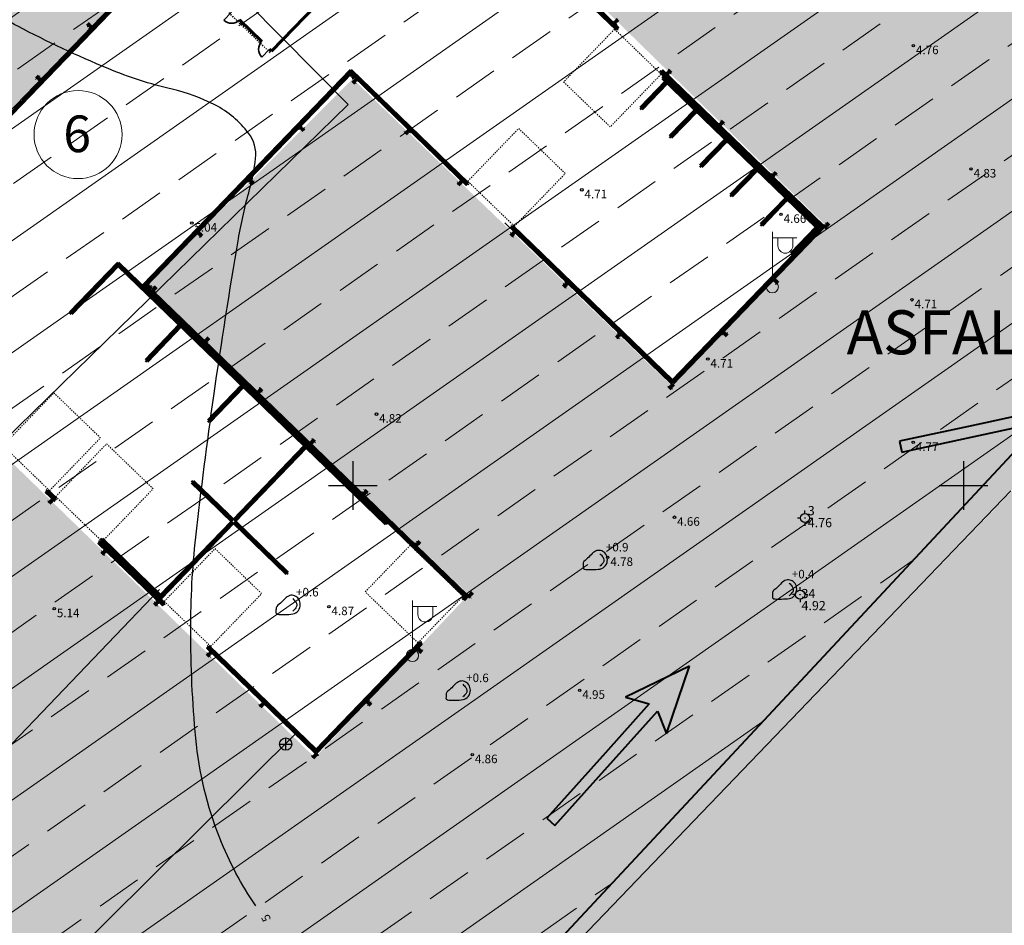
# Model space of a CAD drawing. Units: metres. Extents: x 10081 to 416103, y 27580 to 6460587.
# Drawn here: x 413923 to 414003, y 6459564 to 6459638 of the extents above; entities that cross this region are included whole.
import ezdxf
from ezdxf.enums import TextEntityAlignment as Align

# ---------------------------------------------------------------- set-up
doc = ezdxf.new("R2010")
doc.units = ezdxf.units.M
doc.header["$MEASUREMENT"] = 0
for name, pattern in [('DASHED', [0.75, 0.5, -0.25]), ('HIDDEN', [0.375, 0.25, -0.125]), ('ISOPOHI', [0.2, 0.1, 0.1])]:
    doc.linetypes.add(name, pattern=pattern)
doc.layers.get('0').update_dxf_attribs({"linetype": 'CONTINUOUS'})
for name, color, linetype in [('alusvork', 1, 'CONTINUOUS'), ('D2_ASEND-KRUNT', 7, 'CONTINUOUS'), ('horisontaal', 8, 'CONTINUOUS'), ('kkaev', 32, 'CONTINUOUS'), ('MOOTKORG', 250, 'CONTINUOUS'), ('MOOTPUNKT', 8, 'CONTINUOUS'), ('reljeef', 8, 'CONTINUOUS'), ('tingmärgid', 7, 'CONTINUOUS'), ('vork', 7, 'CONTINUOUS')]:
    doc.layers.add(name, color=color, linetype=linetype)
for name, color, linetype, lineweight in [('asfaltkate', 251, 'CONTINUOUS', 25), ('AVA', 7, 'CONTINUOUS', 35), ('hoonestusala', 152, 'CONTINUOUS', 13), ('katkend', 6, 'DASHED', 5), ('ktrass', 32, 'KANALHORE', 25), ('maakasutus', 102, 'CONTINUOUS', 0), ('mpkaabel', 11, 'MP_KBL', 25), ('Plan.teed', 27, 'DASHED', 30), ('sadevesi', 107, '-SK-', 25), ('SEIN', 1, 'CONTINUOUS', 60), ('Tekst', 7, 'CONTINUOUS', 18), ('uued hooned', 14, 'CONTINUOUS', 50), ('vtrass', 5, '-V-', 25)]:
    doc.layers.add(name, color=color, linetype=linetype, lineweight=lineweight)
doc.styles.add('ITALIC', font='italic.shx')
doc.styles.add('KOLM', font='ROMANS', dxfattribs={"height": 300})
doc.styles.add('ROMANS', font='ROMANS.shx')
doc.linetypes.add('-SK-', pattern='A,10,-1.5,["SK",ROMANS,S=1.4,R=0,X=-1.4,Y=-0.7],-1.5,10,-3', length=26)
doc.linetypes.add('-V-', pattern='A,10,-1.5,["V",ROMANS,S=1.4,R=0,X=-0.7,Y=-0.7],-1.5,10,-3', length=26)
doc.linetypes.add('KANALHORE', pattern='A,2.5,-1.5,["K",ROMANS,S=2,R=0,X=-1,Y=-1],-1.5,10,-3,10,-3,7.5', length=39)
doc.linetypes.add('MP_KBL', pattern='A,8,-2,[138,mkm.shx,S=1,R=0,X=0,Y=0],6,[138,mkm.shx,S=1,R=180,X=0,Y=0],-2', length=18)

# ---------------------------------------------------------------- blocks, each defined once
blk = doc.blocks.new('spymar')
at = {"linetype": 'Continuous'}
for p, q in [((-0.75, 0), (-1.25, 0)), ((0, 0.75), (0, 1.25)), ((0.75, 0), (1.25, 0)), ((0, -0.75), (0, -1.25))]:
    blk.add_line(p, q, dxfattribs=at)
for radius in [0.75, 0.044]:
    blk.add_circle((0, 0), radius, dxfattribs=at)
blk = doc.blocks.new('kivisu')
at = {"linetype": 'Continuous'}
for points, knots in [([(-2.05, -1.07), (-2.04, -0.8), (-2.04, -0.54), (-2.01, -0.27), (-1.97, 0.08), (-1.53, 0.24), (-1.29, 0.49), (-1.04, 0.75), (-0.8, 1), (-0.55, 1.26), (-0.34, 1.48), (-0.05, 1.63), (0.23, 1.74), (0.47, 1.83), (0.76, 1.79), (1.01, 1.68), (1.27, 1.57), (1.49, 1.44), (1.67, 1.18), (1.88, 0.88), (1.94, 0.57), (1.94, 0.27), (1.94, -0.06), (1.88, -0.38), (1.63, -0.71), (1.38, -1.04), (1.1, -1.21), (0.75, -1.27), (0.31, -1.34), (-0.13, -1.36), (-0.57, -1.37), (-0.91, -1.38), (-1.25, -1.37), (-1.59, -1.35), (-1.72, -1.34), (-1.9, -1.33), (-1.97, -1.21), (-2, -1.16), (-2.02, -1.12), (-2.05, -1.07)], [0, 0, 0, 0, 0.070434, 0.070434, 0.070434, 0.162491, 0.162491, 0.162491, 0.256397, 0.256397, 0.256397, 0.336931, 0.336931, 0.336931, 0.405721, 0.405721, 0.405721, 0.47853, 0.47853, 0.47853, 0.561997, 0.561997, 0.561997, 0.652379, 0.652379, 0.652379, 0.744099, 0.744099, 0.744099, 0.860503, 0.860503, 0.860503, 0.950211, 0.950211, 0.950211, 0.985821, 0.985821, 0.985821, 1, 1, 1, 1]), ([(0.73, 1.24), (0.88, 1.06), (1.04, 0.88), (1.2, 0.7), (1.41, 0.45), (1.46, -0.03), (1.24, -0.27), (1.07, -0.46), (0.89, -0.64), (0.72, -0.83)], [0, 0, 0, 0, 0.292091, 0.292091, 0.292091, 0.688198, 0.688198, 0.688198, 1, 1, 1, 1])]:
    blk.add_open_spline(points, degree=3, knots=knots, dxfattribs=at)
blk = doc.blocks.new('VKORIS')
at = {"linetype": 'Continuous'}
for p, q in [((0, 4), (0, -4)), ((-4, 0), (4, 0))]:
    blk.add_line(p, q, dxfattribs=at)
blk = doc.blocks.new('sort')
at = {"layer": 'AVA'}
for p, q in [((239328, 6605727), (281628, 6605727)), ((278328, 6598300), (277428, 6598300)), ((278328, 6593955), (277428, 6593955)), ((257228, 6587727), (281628, 6587727)), ((299478, 6574627), (299478, 6587727)), ((257478, 6551277), (257478, 6587127)), ((281478, 6574627), (281478, 6587427)), ((239478, 6580977), (239478, 6581977)), ((239628, 6581977), (239478, 6581977)), ((239628, 6580977), (239478, 6580977)), ((239478, 6568627), (239478, 6575977)), ((239628, 6575977), (239478, 6575977)), ((281628, 6574627), (281478, 6574627)), ((299328, 6574627), (299478, 6574627)), ((281478, 6551277), (281478, 6570227)), ((281628, 6569627), (281478, 6569627)), ((299328, 6569627), (299478, 6569627)), ((299478, 6551277), (299478, 6569627)), ((239628, 6568627), (239478, 6568627)), ((239478, 6551277), (239478, 6563627)), ((239628, 6563627), (239478, 6563627)), ((239628, 6551277), (239478, 6551277)), ((251978, 6551127), (239478, 6551127)), ((251978, 6551277), (251978, 6551127)), ((256978, 6551277), (256978, 6551127)), ((257478, 6551127), (256978, 6551127)), ((257328, 6551277), (257478, 6551277)), ((281628, 6551277), (281478, 6551277)), ((299478, 6551127), (281478, 6551127)), ((299328, 6551277), (299478, 6551277))]:
    blk.add_line(p, q, dxfattribs=at)
at = {"layer": 'AVA', "linetype": 'HIDDEN'}
blk.add_line((278155, 6593727), (278155, 6598527), dxfattribs=at)
at = {"layer": 'AVA'}
for centre, start, end in [((278328, 6598300), 180, 270), ((278328, 6593955), 90, 180)]:
    blk.add_arc(centre, 900, start, end, dxfattribs=at)
at = {"layer": 'katkend'}
for p, q in [((239828, 6587127), (239828, 6581827)), ((239828, 6587127), (245828, 6587127)), ((245828, 6587127), (245828, 6581827)), ((239828, 6581827), (245828, 6581827)), ((239828, 6581127), (239828, 6575827)), ((239828, 6581127), (245828, 6581127)), ((245828, 6581127), (245828, 6575827)), ((239828, 6575827), (245828, 6575827)), ((281828, 6574777), (281828, 6569477)), ((281828, 6574777), (287828, 6574777)), ((287828, 6574777), (287828, 6569477)), ((293128, 6574777), (293128, 6569477)), ((299128, 6574777), (293128, 6574777)), ((299128, 6574777), (299128, 6569477)), ((281828, 6569477), (287828, 6569477)), ((299128, 6569477), (293128, 6569477)), ((239828, 6568777), (239828, 6563477)), ((239828, 6568777), (245828, 6568777)), ((245828, 6568777), (245828, 6563477)), ((239828, 6563477), (245828, 6563477)), ((251828, 6557477), (257128, 6557477)), ((251828, 6551477), (251828, 6557477)), ((257128, 6551477), (257128, 6557477)), ((251828, 6551477), (257128, 6551477))]:
    blk.add_line(p, q, dxfattribs=at)
at = {"layer": 'SEIN'}
for p, q in [((239478, 6605577), (281628, 6605577)), ((239578, 6605477), (281628, 6605477)), ((263328, 6606027), (263328, 6606012)), ((263328, 6606027), (263628, 6606027)), ((263328, 6606012), (263473, 6606012)), ((263328, 6605742), (263328, 6605727)), ((263328, 6605742), (263473, 6605742)), ((263628, 6605727), (263328, 6605727)), ((263473, 6606012), (263473, 6605742)), ((263483, 6606012), (263483, 6605742)), ((263483, 6606012), (263628, 6606012)), ((263483, 6605742), (263628, 6605742)), ((263628, 6606027), (263628, 6606012)), ((263628, 6605742), (263628, 6605727)), ((269328, 6606027), (269328, 6606012)), ((269328, 6606027), (269628, 6606027)), ((269328, 6606012), (269473, 6606012)), ((269328, 6605742), (269328, 6605727)), ((269328, 6605742), (269473, 6605742)), ((269628, 6605727), (269328, 6605727)), ((269473, 6606012), (269473, 6605742)), ((269483, 6606012), (269483, 6605742)), ((269483, 6606012), (269628, 6606012)), ((269483, 6605742), (269628, 6605742)), ((269628, 6606027), (269628, 6606012)), ((269628, 6605742), (269628, 6605727)), ((278328, 6594855), (278328, 6597400)), ((278328, 6593727), (278328, 6593955)), ((278328, 6593727), (293328, 6593727)), ((257128, 6590727), (251478, 6590727)), ((251478, 6590727), (251478, 6590577)), ((256978, 6590577), (251478, 6590577)), ((256978, 6569327), (256978, 6590577)), ((257128, 6570377), (257128, 6590727)), ((257228, 6587977), (281728, 6587977)), ((257228, 6551377), (257228, 6587977)), ((257328, 6587877), (281628, 6587877)), ((257328, 6551277), (257328, 6587877)), ((257328, 6587712), (257328, 6587727)), ((257628, 6587727), (257328, 6587727)), ((257628, 6587712), (257628, 6587727)), ((263328, 6587712), (263328, 6587727)), ((263628, 6587727), (263328, 6587727)), ((263628, 6587712), (263628, 6587727)), ((269328, 6587712), (269328, 6587727)), ((269628, 6587727), (269328, 6587727)), ((269628, 6587712), (269628, 6587727)), ((275328, 6587712), (275328, 6587727)), ((275328, 6587727), (275628, 6587727)), ((275628, 6587712), (275628, 6587727)), ((281328, 6587712), (281328, 6587727)), ((281628, 6587727), (281328, 6587727)), ((281628, 6574627), (281628, 6587877)), ((281628, 6587712), (281628, 6587727)), ((281728, 6574627), (281728, 6587977)), ((299228, 6574627), (299228, 6587977)), ((299328, 6574627), (299328, 6587877)), ((257328, 6587712), (257473, 6587712)), ((257328, 6587427), (257328, 6587442)), ((257328, 6587442), (257473, 6587442)), ((257328, 6587427), (257628, 6587427)), ((257473, 6587442), (257473, 6587712)), ((257493, 6587277), (257478, 6587277)), ((257478, 6586977), (257478, 6587277)), ((257493, 6586977), (257478, 6586977)), ((257483, 6587442), (257483, 6587712)), ((257483, 6587712), (257628, 6587712)), ((257483, 6587442), (257628, 6587442)), ((257493, 6587277), (257493, 6587132)), ((257763, 6587132), (257493, 6587132)), ((257763, 6587122), (257493, 6587122)), ((257493, 6587122), (257493, 6586977)), ((257628, 6587427), (257628, 6587442)), ((257778, 6587277), (257763, 6587277)), ((257763, 6587277), (257763, 6587132)), ((257763, 6587122), (257763, 6586977)), ((257778, 6586977), (257763, 6586977)), ((257778, 6587277), (257778, 6586977)), ((263328, 6587712), (263473, 6587712)), ((263328, 6587427), (263328, 6587442)), ((263328, 6587442), (263473, 6587442)), ((263328, 6587427), (263628, 6587427)), ((263473, 6587442), (263473, 6587712)), ((263483, 6587442), (263483, 6587712)), ((263483, 6587712), (263628, 6587712)), ((263483, 6587442), (263628, 6587442)), ((263628, 6587427), (263628, 6587442)), ((269328, 6587712), (269473, 6587712)), ((269328, 6587427), (269328, 6587442)), ((269328, 6587442), (269473, 6587442)), ((269328, 6587427), (269628, 6587427)), ((269473, 6587442), (269473, 6587712)), ((269483, 6587442), (269483, 6587712)), ((269483, 6587712), (269628, 6587712)), ((269483, 6587442), (269628, 6587442)), ((269628, 6587427), (269628, 6587442)), ((275473, 6587712), (275328, 6587712)), ((275328, 6587427), (275328, 6587442)), ((275473, 6587442), (275328, 6587442)), ((275628, 6587427), (275328, 6587427)), ((275473, 6587442), (275473, 6587712)), ((275483, 6587442), (275483, 6587712)), ((275628, 6587712), (275483, 6587712)), ((275628, 6587442), (275483, 6587442)), ((275628, 6587427), (275628, 6587442)), ((281178, 6587277), (281193, 6587277)), ((281178, 6587277), (281178, 6586977)), ((281178, 6586977), (281193, 6586977)), ((281193, 6587277), (281193, 6587132)), ((281193, 6587132), (281463, 6587132)), ((281193, 6587122), (281463, 6587122)), ((281193, 6587122), (281193, 6586977)), ((281328, 6587712), (281473, 6587712)), ((281328, 6587427), (281328, 6587442)), ((281328, 6587442), (281473, 6587442)), ((281328, 6587427), (281628, 6587427)), ((281463, 6587277), (281478, 6587277)), ((281463, 6587277), (281463, 6587132)), ((281463, 6587122), (281463, 6586977)), ((281463, 6586977), (281478, 6586977)), ((281473, 6587442), (281473, 6587712)), ((281478, 6586977), (281478, 6587277)), ((281483, 6587442), (281483, 6587712)), ((281483, 6587712), (281628, 6587712)), ((281483, 6587442), (281628, 6587442)), ((281628, 6587427), (281628, 6587442)), ((252978, 6583577), (256978, 6583577)), ((252978, 6583427), (252978, 6583577)), ((252978, 6583427), (256978, 6583427)), ((239178, 6581277), (239193, 6581277)), ((239178, 6581277), (239178, 6580977)), ((239193, 6581277), (239193, 6581132)), ((239463, 6581277), (239478, 6581277)), ((239463, 6581277), (239463, 6581132)), ((239478, 6580977), (239478, 6581277)), ((239628, 6580977), (239628, 6581977)), ((239728, 6581977), (239628, 6581977)), ((239728, 6580977), (239728, 6581977)), ((257493, 6581277), (257478, 6581277)), ((257478, 6580977), (257478, 6581277)), ((257493, 6581277), (257493, 6581132)), ((257778, 6581277), (257763, 6581277)), ((257763, 6581277), (257763, 6581132)), ((257778, 6581277), (257778, 6580977)), ((281178, 6581277), (281193, 6581277)), ((281178, 6581277), (281178, 6580977)), ((281193, 6581277), (281193, 6581132)), ((281463, 6581277), (281478, 6581277)), ((281463, 6581277), (281463, 6581132)), ((281478, 6580977), (281478, 6581277)), ((239178, 6580977), (239193, 6580977)), ((239193, 6581132), (239463, 6581132)), ((239193, 6581122), (239463, 6581122)), ((239193, 6581122), (239193, 6580977)), ((239463, 6581122), (239463, 6580977)), ((239463, 6580977), (239478, 6580977)), ((239728, 6580977), (239628, 6580977)), ((257493, 6580977), (257478, 6580977)), ((257763, 6581132), (257493, 6581132)), ((257763, 6581122), (257493, 6581122)), ((257493, 6581122), (257493, 6580977)), ((257763, 6581122), (257763, 6580977)), ((257778, 6580977), (257763, 6580977)), ((281178, 6580977), (281193, 6580977)), ((281193, 6581132), (281463, 6581132)), ((281193, 6581122), (281463, 6581122)), ((281193, 6581122), (281193, 6580977)), ((281463, 6581122), (281463, 6580977)), ((281463, 6580977), (281478, 6580977)), ((252978, 6576477), (256978, 6576477)), ((252978, 6576327), (252978, 6576477)), ((239628, 6568627), (239628, 6575977)), ((239728, 6575977), (239628, 6575977)), ((239728, 6568627), (239728, 6575977)), ((239828, 6569177), (239828, 6575977)), ((239828, 6575977), (239978, 6575977)), ((239978, 6569327), (239978, 6575977)), ((252978, 6576327), (256978, 6576327)), ((239178, 6575277), (239193, 6575277)), ((239178, 6575277), (239178, 6574977)), ((239178, 6574977), (239193, 6574977)), ((239193, 6575277), (239193, 6575132)), ((239193, 6575132), (239463, 6575132)), ((239193, 6575122), (239463, 6575122)), ((239193, 6575122), (239193, 6574977)), ((239463, 6575277), (239478, 6575277)), ((239463, 6575277), (239463, 6575132)), ((239463, 6575122), (239463, 6574977)), ((239463, 6574977), (239478, 6574977)), ((239478, 6574977), (239478, 6575277)), ((257493, 6575271), (257478, 6575271)), ((257478, 6574971), (257478, 6575271)), ((257493, 6574971), (257478, 6574971)), ((257493, 6575271), (257493, 6575126)), ((257763, 6575126), (257493, 6575126)), ((257763, 6575116), (257493, 6575116)), ((257493, 6575116), (257493, 6574971)), ((257778, 6575271), (257763, 6575271)), ((257763, 6575271), (257763, 6575126)), ((257763, 6575116), (257763, 6574971)), ((257778, 6574971), (257763, 6574971)), ((257778, 6575271), (257778, 6574971)), ((281178, 6575277), (281193, 6575277)), ((281178, 6575277), (281178, 6574977)), ((281178, 6574977), (281193, 6574977)), ((281193, 6575277), (281193, 6575132)), ((281193, 6575132), (281463, 6575132)), ((281193, 6575122), (281463, 6575122)), ((281193, 6575122), (281193, 6574977)), ((281463, 6575277), (281478, 6575277)), ((281463, 6575277), (281463, 6575132)), ((281463, 6575122), (281463, 6574977)), ((281463, 6574977), (281478, 6574977)), ((281478, 6574977), (281478, 6575277)), ((299493, 6575277), (299478, 6575277)), ((299478, 6574977), (299478, 6575277)), ((299493, 6574977), (299478, 6574977)), ((299493, 6575277), (299493, 6575132)), ((299763, 6575132), (299493, 6575132)), ((299763, 6575122), (299493, 6575122)), ((299493, 6575122), (299493, 6574977)), ((299763, 6575277), (299763, 6575132)), ((299763, 6575122), (299763, 6574977)), ((299778, 6574977), (299763, 6574977)), ((299778, 6575277), (299778, 6574977)), ((281728, 6574627), (281628, 6574627)), ((299228, 6574627), (299328, 6574627)), ((248403, 6573921), (248553, 6573921)), ((248403, 6569921), (248403, 6573921)), ((248553, 6569921), (248553, 6573921)), ((248403, 6570377), (248403, 6569327)), ((248553, 6570377), (248553, 6569327)), ((257128, 6560127), (257128, 6570377)), ((239178, 6569277), (239193, 6569277)), ((239178, 6569277), (239178, 6568977)), ((239193, 6569277), (239193, 6569132)), ((239463, 6569277), (239478, 6569277)), ((239463, 6569277), (239463, 6569132)), ((239478, 6568977), (239478, 6569277)), ((239828, 6569177), (248403, 6569177)), ((239978, 6569327), (248403, 6569327)), ((248403, 6569177), (248403, 6563127)), ((248553, 6569327), (256978, 6569327)), ((248553, 6569177), (256978, 6569177)), ((248553, 6569177), (248553, 6563127)), ((256978, 6560127), (256978, 6569177)), ((257493, 6569277), (257478, 6569277)), ((257478, 6568977), (257478, 6569277)), ((257493, 6569277), (257493, 6569132)), ((257778, 6569277), (257763, 6569277)), ((257763, 6569277), (257763, 6569132)), ((257778, 6569277), (257778, 6568977)), ((281178, 6569277), (281193, 6569277)), ((281178, 6569277), (281178, 6568977)), ((281193, 6569277), (281193, 6569132)), ((281463, 6569277), (281478, 6569277)), ((281463, 6569277), (281463, 6569132)), ((281478, 6568977), (281478, 6569277)), ((281628, 6551277), (281628, 6569627)), ((281728, 6569627), (281628, 6569627)), ((281728, 6551377), (281728, 6569627)), ((298978, 6551627), (298978, 6569177)), ((298978, 6569177), (299128, 6569177)), ((299128, 6551477), (299128, 6569177)), ((299228, 6551377), (299228, 6569627)), ((299228, 6569627), (299328, 6569627)), ((299328, 6551277), (299328, 6569627)), ((299493, 6569277), (299478, 6569277)), ((299478, 6568977), (299478, 6569277)), ((299493, 6569277), (299493, 6569132)), ((299778, 6569277), (299763, 6569277)), ((299763, 6569277), (299763, 6569132)), ((299778, 6569277), (299778, 6568977)), ((239178, 6568977), (239193, 6568977)), ((239193, 6569132), (239463, 6569132)), ((239193, 6569122), (239463, 6569122)), ((239193, 6569122), (239193, 6568977)), ((239463, 6569122), (239463, 6568977)), ((239463, 6568977), (239478, 6568977)), ((239728, 6568627), (239628, 6568627)), ((257493, 6568977), (257478, 6568977)), ((257763, 6569132), (257493, 6569132)), ((257763, 6569122), (257493, 6569122)), ((257493, 6569122), (257493, 6568977)), ((257763, 6569122), (257763, 6568977)), ((257778, 6568977), (257763, 6568977)), ((281178, 6568977), (281193, 6568977)), ((281193, 6569132), (281463, 6569132)), ((281193, 6569122), (281463, 6569122)), ((281193, 6569122), (281193, 6568977)), ((281463, 6569122), (281463, 6568977)), ((281463, 6568977), (281478, 6568977)), ((295978, 6568627), (295978, 6568777)), ((295978, 6568777), (298978, 6568777)), ((295978, 6568627), (298978, 6568627)), ((299493, 6568977), (299478, 6568977)), ((299763, 6569132), (299493, 6569132)), ((299763, 6569122), (299493, 6569122)), ((299493, 6569122), (299493, 6568977)), ((299763, 6569122), (299763, 6568977)), ((299778, 6568977), (299763, 6568977)), ((295978, 6565277), (295978, 6565427)), ((295978, 6565427), (298978, 6565427)), ((295978, 6565277), (298978, 6565277)), ((239628, 6551277), (239628, 6563627)), ((239728, 6563627), (239628, 6563627)), ((239728, 6551377), (239728, 6563627)), ((239178, 6563277), (239193, 6563277)), ((239178, 6563277), (239178, 6562977)), ((239178, 6562977), (239193, 6562977)), ((239193, 6563277), (239193, 6563132)), ((239193, 6563132), (239463, 6563132)), ((239193, 6563122), (239463, 6563122)), ((239193, 6563122), (239193, 6562977)), ((239463, 6563277), (239478, 6563277)), ((239463, 6563277), (239463, 6563132)), ((239463, 6563122), (239463, 6562977)), ((239463, 6562977), (239478, 6562977)), ((239478, 6562977), (239478, 6563277)), ((248403, 6563127), (248553, 6563127)), ((257493, 6563277), (257478, 6563277)), ((257478, 6562977), (257478, 6563277)), ((257493, 6562977), (257478, 6562977)), ((257493, 6563277), (257493, 6563132)), ((257763, 6563132), (257493, 6563132)), ((257763, 6563122), (257493, 6563122)), ((257493, 6563122), (257493, 6562977)), ((257778, 6563277), (257763, 6563277)), ((257763, 6563277), (257763, 6563132)), ((257763, 6563122), (257763, 6562977)), ((257778, 6562977), (257763, 6562977)), ((257778, 6563277), (257778, 6562977)), ((281178, 6563277), (281193, 6563277)), ((281178, 6563277), (281178, 6562977)), ((281178, 6562977), (281193, 6562977)), ((281193, 6563277), (281193, 6563132)), ((281193, 6563132), (281463, 6563132)), ((281193, 6563122), (281463, 6563122)), ((281193, 6563122), (281193, 6562977)), ((281463, 6563277), (281478, 6563277)), ((281463, 6563277), (281463, 6563132)), ((281463, 6563122), (281463, 6562977)), ((281463, 6562977), (281478, 6562977)), ((281478, 6562977), (281478, 6563277)), ((299493, 6563277), (299478, 6563277)), ((299478, 6562977), (299478, 6563277)), ((299493, 6562977), (299478, 6562977)), ((299493, 6563277), (299493, 6563132)), ((299763, 6563132), (299493, 6563132)), ((299763, 6563122), (299493, 6563122)), ((299493, 6563122), (299493, 6562977)), ((299778, 6563277), (299763, 6563277)), ((299763, 6563277), (299763, 6563132)), ((299763, 6563122), (299763, 6562977)), ((299778, 6562977), (299763, 6562977)), ((299778, 6563277), (299778, 6562977)), ((295978, 6561827), (295978, 6561977)), ((295978, 6561977), (298978, 6561977)), ((295978, 6561827), (298978, 6561827)), ((256978, 6560127), (257128, 6560127)), ((295978, 6558377), (295978, 6558527)), ((295978, 6558527), (298978, 6558527)), ((295978, 6558377), (298978, 6558377)), ((239178, 6557277), (239193, 6557277)), ((239178, 6557277), (239178, 6556977)), ((239193, 6557277), (239193, 6557132)), ((239193, 6557132), (239463, 6557132)), ((239193, 6557122), (239463, 6557122)), ((239193, 6557122), (239193, 6556977)), ((239463, 6557277), (239478, 6557277)), ((239463, 6557277), (239463, 6557132)), ((239463, 6557122), (239463, 6556977)), ((239478, 6556977), (239478, 6557277)), ((257493, 6557277), (257478, 6557277)), ((257478, 6556977), (257478, 6557277)), ((257493, 6557277), (257493, 6557132)), ((257763, 6557132), (257493, 6557132)), ((257763, 6557122), (257493, 6557122)), ((257493, 6557122), (257493, 6556977)), ((257778, 6557277), (257763, 6557277)), ((257763, 6557277), (257763, 6557132)), ((257763, 6557122), (257763, 6556977)), ((257778, 6557277), (257778, 6556977)), ((281178, 6557277), (281193, 6557277)), ((281178, 6557277), (281178, 6556977)), ((281193, 6557277), (281193, 6557132)), ((281193, 6557132), (281463, 6557132)), ((281193, 6557122), (281463, 6557122)), ((281193, 6557122), (281193, 6556977)), ((281463, 6557277), (281478, 6557277)), ((281463, 6557277), (281463, 6557132)), ((281463, 6557122), (281463, 6556977)), ((281478, 6556977), (281478, 6557277)), ((299493, 6557277), (299478, 6557277)), ((299478, 6556977), (299478, 6557277)), ((299493, 6557277), (299493, 6557132)), ((299763, 6557132), (299493, 6557132)), ((299763, 6557122), (299493, 6557122)), ((299493, 6557122), (299493, 6556977)), ((299778, 6557277), (299763, 6557277)), ((299763, 6557277), (299763, 6557132)), ((299763, 6557122), (299763, 6556977)), ((299778, 6557277), (299778, 6556977)), ((239178, 6556977), (239193, 6556977)), ((239463, 6556977), (239478, 6556977)), ((257493, 6556977), (257478, 6556977)), ((257778, 6556977), (257763, 6556977)), ((281178, 6556977), (281193, 6556977)), ((281463, 6556977), (281478, 6556977)), ((299493, 6556977), (299478, 6556977)), ((299778, 6556977), (299763, 6556977)), ((295978, 6554927), (295978, 6555077)), ((295978, 6555077), (298978, 6555077)), ((295978, 6554927), (298978, 6554927)), ((295978, 6551477), (295978, 6551627)), ((295978, 6551627), (298978, 6551627)), ((295978, 6551477), (299128, 6551477)), ((239178, 6551277), (239193, 6551277)), ((239178, 6551277), (239178, 6550977)), ((239178, 6550977), (239193, 6550977)), ((239193, 6551277), (239193, 6551132)), ((239193, 6551132), (239463, 6551132)), ((239193, 6551122), (239463, 6551122)), ((239193, 6551122), (239193, 6550977)), ((239463, 6551277), (239478, 6551277)), ((239463, 6551277), (239463, 6551132)), ((239463, 6551122), (239463, 6550977)), ((239463, 6550977), (239478, 6550977)), ((239478, 6550977), (239478, 6551277)), ((239628, 6551277), (251978, 6551277)), ((239728, 6551377), (251978, 6551377)), ((245328, 6551112), (245328, 6551127)), ((245328, 6551127), (245628, 6551127)), ((245473, 6551112), (245328, 6551112)), ((245328, 6550827), (245328, 6550842)), ((245473, 6550842), (245328, 6550842)), ((245628, 6550827), (245328, 6550827)), ((245473, 6550842), (245473, 6551112)), ((245483, 6550842), (245483, 6551112)), ((245628, 6551112), (245483, 6551112)), ((245628, 6550842), (245483, 6550842)), ((245628, 6551112), (245628, 6551127)), ((245628, 6550827), (245628, 6550842)), ((251328, 6551112), (251328, 6551127)), ((251328, 6551127), (251628, 6551127)), ((251473, 6551112), (251328, 6551112)), ((251328, 6550827), (251328, 6550842)), ((251473, 6550842), (251328, 6550842)), ((251628, 6550827), (251328, 6550827)), ((251473, 6550842), (251473, 6551112)), ((251483, 6550842), (251483, 6551112)), ((251628, 6551112), (251483, 6551112)), ((251628, 6550842), (251483, 6550842)), ((251628, 6551112), (251628, 6551127)), ((251628, 6550827), (251628, 6550842)), ((251978, 6551377), (251978, 6551277)), ((256978, 6551377), (257228, 6551377)), ((256978, 6551377), (256978, 6551277)), ((256978, 6551277), (257328, 6551277)), ((257493, 6551277), (257478, 6551277)), ((257478, 6550977), (257478, 6551277)), ((257493, 6550977), (257478, 6550977)), ((257493, 6551277), (257493, 6551132)), ((257763, 6551132), (257493, 6551132)), ((257763, 6551122), (257493, 6551122)), ((257493, 6551122), (257493, 6550977)), ((257778, 6551277), (257763, 6551277)), ((257763, 6551277), (257763, 6551132)), ((257763, 6551122), (257763, 6550977)), ((257778, 6550977), (257763, 6550977)), ((257778, 6551277), (257778, 6550977)), ((281178, 6551277), (281193, 6551277)), ((281178, 6551277), (281178, 6550977)), ((281178, 6550977), (281193, 6550977)), ((281193, 6551277), (281193, 6551132)), ((281193, 6551132), (281463, 6551132)), ((281193, 6551122), (281463, 6551122)), ((281193, 6551122), (281193, 6550977)), ((281463, 6551277), (281478, 6551277)), ((281463, 6551277), (281463, 6551132)), ((281463, 6551122), (281463, 6550977)), ((281463, 6550977), (281478, 6550977)), ((281478, 6550977), (281478, 6551277)), ((281628, 6551277), (299328, 6551277)), ((281728, 6551377), (299228, 6551377)), ((287328, 6551112), (287328, 6551127)), ((287328, 6551127), (287628, 6551127)), ((287473, 6551112), (287328, 6551112)), ((287328, 6550827), (287328, 6550842)), ((287473, 6550842), (287328, 6550842)), ((287628, 6550827), (287328, 6550827)), ((287473, 6550842), (287473, 6551112)), ((287483, 6550842), (287483, 6551112)), ((287628, 6551112), (287483, 6551112)), ((287628, 6550842), (287483, 6550842)), ((287628, 6551112), (287628, 6551127)), ((287628, 6550827), (287628, 6550842)), ((293328, 6551112), (293328, 6551127)), ((293328, 6551127), (293628, 6551127)), ((293473, 6551112), (293328, 6551112)), ((293328, 6550827), (293328, 6550842)), ((293473, 6550842), (293328, 6550842)), ((293628, 6550827), (293328, 6550827)), ((293473, 6550842), (293473, 6551112)), ((293483, 6550842), (293483, 6551112)), ((293628, 6551112), (293483, 6551112)), ((293628, 6550842), (293483, 6550842)), ((293628, 6551112), (293628, 6551127)), ((293628, 6550827), (293628, 6550842)), ((299493, 6551277), (299478, 6551277)), ((299478, 6550977), (299478, 6551277)), ((299493, 6550977), (299478, 6550977)), ((299493, 6551277), (299493, 6551132)), ((299763, 6551132), (299493, 6551132)), ((299763, 6551122), (299493, 6551122)), ((299493, 6551122), (299493, 6550977)), ((299778, 6551277), (299763, 6551277)), ((299763, 6551277), (299763, 6551132)), ((299763, 6551122), (299763, 6550977)), ((299778, 6550977), (299763, 6550977)), ((299778, 6551277), (299778, 6550977))]:
    blk.add_line(p, q, dxfattribs=at)
blk = doc.blocks.new('PUPOST')
blk.add_circle((0, 0), 0.5)
blk = doc.blocks.new('VAPOST')
for p, q in [((0, 0.5), (0, 4.5)), ((0, 4), (2, 4)), ((0.453, 3.358), (0.453, 4)), ((1.679, 3.358), (1.679, 4))]:
    blk.add_line(p, q)
blk.add_arc((1.066, 3.358), 0.613, 180, 0)
blk = doc.blocks.new('A$C13991EE2')
at = {"layer": 'maakasutus', "xscale": 0.5, "yscale": 0.5, "zscale": 0.5}
for name in ['VAPOST', 'PUPOST']:
    blk.add_blockref(name, (0.25, 0.25), dxfattribs=at)
blk = doc.blocks.new('A$C773F1F26')
at = {"layer": 'D2_ASEND-KRUNT', "color": 232, "linetype": 'Continuous', "lineweight": 40}
for p, q in [((0.051, 1.314), (0, 1.095)), ((1.364, 1.01), (0.051, 1.314)), ((0, 1.095), (3.064, 0.387)), ((1.802, 0.909), (1.364, 1.01)), ((4.187, 0.256), (2.997, 1.094)), ((2.997, 1.094), (3.115, 0.606)), ((3.115, 0.606), (1.802, 0.909)), ((3.064, 0.387), (2.744, 0)), ((2.744, 0), (4.187, 0.256))]:
    blk.add_line(p, q, dxfattribs=at)
blk = doc.blocks.new('kakaev')
for p, q in [((-1, 0), (1, 0)), ((0, -1), (0, 1))]:
    blk.add_line(p, q)
blk.add_circle((0, 0), 1)

msp = doc.modelspace()

# ---------------------------------------------------------------- hatches: boundary and pattern name
at = {"layer": 'asfaltkate'}
h = msp.add_hatch(dxfattribs=at)
h.set_pattern_fill('AR-CONC', color=256, style=0)
h.set_pattern_definition([(50, (0, 0), (7.172601826, -0.62752135), [0.75, -8.25]), (355, (0, 0), (-1.387513336, 7.521921337), [0.6, -6.6]), (100.4514, (0.598, -0.052), (5.785093817, 6.8943954206), [0.6374019, -7.01142112]), (46.1842, (0, 2), (10.672410486, -1.655190143), [1.125, -12.375]), (96.6356, (0.889, 1.862), (9.346627055, 9.741178709), [0.95610288, -10.51713]), (351.1842, (0, 2), (9.346619451, 9.74118601), [0.9, -9.9]), (21, (1, 1.5), (5.969070521, -4.0261889067), [0.75, -8.25]), (326, (1, 1.5), (2.433153319, 7.2515004505), [0.6, -6.6]), (71.4514, (1.4974, 1.1645), (8.402226286, 3.225304967), [0.6374019, -7.01142112]), (37.5, (0, 0), (0.1215985532, 3.3289385383), [0, -6.52, 0, -6.7, 0, -6.625]), (7.5, (0, 0), (2.6306953744, 3.9441171188), [0, -3.82, 0, -6.37, 0, -2.525]), (327.5, (-2.23, 0), (5.3382243617, -0.2255487173), [0, -2.5, 0, -7.8, 0, -10.35]), (317.5, (-3.23, 0), (5.8318616934, 1.0010498233), [0, -3.25, 0, -5.18, 0, -7.35])])
h.paths.add_polyline_path([(413847.013, 6459590.919), (413867.612, 6459612.43), (413871.789, 6459613.041), (413887.352, 6459628.855), (413889.111, 6459633.547), (413916.044, 6459663.058), (413920.111, 6459663.231), (413992.545, 6459738.514), (414014.953, 6459761.669), (414015.774, 6459757.523), (414073.776, 6459701.915), (414032.782, 6459658.935), (414031.878, 6459653.969), (414033.408, 6459648.933), (414120.22, 6459565.651), (414052.505, 6459420.051), (414052.449, 6459418.137), (414058.444, 6459412.096), (414053.61, 6459401.722), (414031.314, 6459423.968), (414022.887, 6459435.621), (414019.923, 6459438.484), (414018.128, 6459439.131), (414016.086, 6459438.086), (414014.924, 6459430.898), (413988.806, 6459435.132), (413935.668, 6459486.251), (413949.468, 6459500.636), (413969.938, 6459480.946), (413971.301, 6459481.083), (413971.358, 6459482.423), (413925.441, 6459526.585), (413891.497, 6459548.144), (413866.152, 6459572.506)])
h.paths.add_polyline_path([(413891.358, 6459548.191), (413912.194, 6459569.836), (413886.961, 6459594.109), (413866.156, 6459572.488)], flags=17)
h.paths.add_polyline_path([(413907.627, 6459615.961), (413961.802, 6459671.863), (413974.979, 6459659.552), (413962.657, 6459646.753), (413988.786, 6459621.21), (413976.098, 6459608.167), (413949.986, 6459633.278), (413933.122, 6459616.433), (413959.477, 6459591.077), (413946.89, 6459577.729)], flags=16)
h.paths.add_polyline_path([(413987.964, 6459697.935), (414017.2, 6459669.377), (413999.033, 6459651.572), (413970.02, 6459679.664)], flags=16)
h.paths.add_polyline_path([(414009.814, 6459721.875), (414030.602, 6459743.492), (414063.038, 6459712.301), (414042.244, 6459690.677)], flags=16)
h.paths.add_polyline_path([(413976.073, 6459472.057), (414000.568, 6459448.424), (413991.676, 6459439.121), (413967.097, 6459462.754)], flags=16)
edge = h.paths.add_edge_path(flags=16)
edge.add_arc((414037.661, 6459465.415), 20, 226.12017, 335.04582)
edge.add_line((413953.641, 6459518.466), (414023.798, 6459450.999))
edge.add_line((414087.024, 6459524.09), (414055.794, 6459456.977))
edge.add_arc((414077.957, 6459528.309), 10, 335.04582, 406.12061)
edge.add_line((414018.011, 6459599.83), (414085.3, 6459535.122))
edge.add_arc((413967.504, 6459532.881), 20, 136.12017, 226.12017)
edge.add_line((414003.872, 6459599.553), (413953.088, 6459546.744))
edge.add_arc((414011.079, 6459592.622), 10, 46.12017, 136.12017)
at = {"layer": 'hoonestusala'}
h = msp.add_hatch(dxfattribs=at)
h.set_pattern_fill('ANSI33', color=256, scale=30, angle=350, style=0)
h.paths.add_polyline_path([(413989.695, 6459430.584), (414057.399, 6459419.48), (414061.941, 6459429.298), (414031.308, 6459442.577), (413937.48, 6459531.255), (414010.335, 6459609.38), (414104.446, 6459522.158), (414156.06, 6459632.918), (414019.867, 6459761.593), (414049.454, 6459791.938), (414019.004, 6459821.723), (413811.571, 6459604.677)])
at = {"layer": 'sadevesi', "linetype": 'Continuous'}
h = msp.add_hatch(dxfattribs=at)
h.set_pattern_fill('AR-CONC', color=92, scale=0.8, style=0)
h.set_pattern_definition([(50, (0, 0), (5.7380814608, -0.50201708), [0.6, -6.6]), (355, (0, 0), (-1.110010669, 6.0175370696), [0.48, -5.28]), (100.4514, (0.478, -0.042), (4.6280750537, 5.5155163365), [0.50992152, -5.609136896]), (46.1842, (0, 1.6), (8.537928389, -1.324152115), [0.9, -9.9]), (96.6356, (0.7115, 1.49), (7.477301644, 7.792942967), [0.764882304, -8.413704]), (351.1842, (0, 1.6), (7.477295561, 7.792948807), [0.72, -7.92]), (21, (0.8, 1.2), (4.775256417, -3.2209511253), [0.6, -6.6]), (326, (0.8, 1.2), (1.9465226554, 5.8012003604), [0.48, -5.28]), (71.4514, (1.198, 0.9316), (6.7217810287, 2.5802439737), [0.50992152, -5.609136896]), (37.5, (0, 0), (0.09727884254, 2.66315083065), [0, -5.216, 0, -5.36, 0, -5.3]), (7.5, (0, 0), (2.1045562995, 3.155293695), [0, -3.056, 0, -5.096, 0, -2.02]), (327.5, (-1.784, 0), (4.2705794894, -0.1804389739), [0, -2, 0, -6.24, 0, -8.28]), (317.5, (-2.584, 0), (4.6654893547, 0.8008398587), [0, -2.6, 0, -4.144, 0, -5.88])])
h.paths.add_polyline_path([(413948.184, 6459537.597), (413953.102, 6459546.734), (414003.903, 6459599.48), (414008.288, 6459602.16), (414013.465, 6459602.292), (414017.96, 6459599.817), (414084.706, 6459535.321), (414087.668, 6459530.159), (414086.946, 6459524.115), (414055.552, 6459457.214), (414049.873, 6459449.764), (414041.433, 6459445.948), (414031.92, 6459446.351), (414023.888, 6459451.044), (413953.766, 6459518.488), (413948.356, 6459527.357)])

# ---------------------------------------------------------------- linework, layer by layer
at = {"layer": 'asfaltkate'}
msp.add_line((414003.872, 6459599.553), (413953.088, 6459546.744), dxfattribs=at)
at = {"layer": 'hoonestusala', "linetype": 'Continuous', "lineweight": 40, "flags": 128}
msp.add_lwpolyline([(413989.695, 6459430.584), (414057.399, 6459419.48), (414061.941, 6459429.298), (414031.308, 6459442.577), (413937.48, 6459531.255), (414010.335, 6459609.38), (414104.446, 6459522.158), (414156.06, 6459632.918), (414019.867, 6459761.593), (414049.454, 6459791.938), (414019.004, 6459821.723), (413811.571, 6459604.677)], close=True, dxfattribs=at)
at = {"layer": 'horisontaal', "linetype": 'ISOPOHI', "flags": 128}
msp.add_lwpolyline([(413942.052, 6459565.608, -0.056502), (413939.106, 6459571.146, -0.070317), (413937.143, 6459579.325, -0.02381), (413936.72, 6459588.191, -0.02783), (413937.143, 6459595.775, -0.00768), (413938.614, 6459607.331, -0.006883), (413940.631, 6459620.173, -0.026151), (413941.542, 6459624.212, 0.041691), (413942.035, 6459626.764, 0.191727), (413941.46, 6459628.83, 0.111764), (413938.708, 6459631.138, 0.062102), (413935.196, 6459632.425, -0.042076), (413929.952, 6459634.113, -0.021688), (413922.571, 6459637.577, -0.040984), (413918.921, 6459639.886, -0.098871), (413915.65, 6459643.558, -0.069001), (413912.967, 6459650.034, -0.029632), (413912.143, 6459654.189, -0.026216), (413911.741, 6459658.958, -0.050142), (413912.143, 6459664.809, -0.115481), (413913.142, 6459667.181, -0.112617), (413914.83, 6459668.655, -0.082888), (413917.695, 6459669.63, -0.040724), (413922.484, 6459670.021, -0.029601), (413929.077, 6459669.63, -0.029135), (413936.378, 6459668.327, 0.0262), (413944.486, 6459666.831, 0.032537), (413951.896, 6459666.348, 0.087224), (413954.642, 6459666.831, 0.114846), (413956.581, 6459668.092, 0.068445), (413958.845, 6459671.205, 0.055158), (413961.215, 6459677.107, -0.042391), (413964.098, 6459684.852, -0.016123), (413969.514, 6459695.427, -0.078162), (413971.029, 6459697.372, -0.010536), (413972.34, 6459698.55, -0.004629), (413975.404, 6459701.14, -0.014067), (413986.299, 6459709.673, 0.002144), (413988.039, 6459710.97, 0.02065)], format="xyb", dxfattribs=at)
at = {"layer": 'ktrass', "color": 67, "flags": 128}
msp.add_lwpolyline([(413945.502, 6459579.87), (413890.222, 6459525.06), (413983.544, 6459434.055), (413988.467, 6459433.027)], dxfattribs=at)
at = {"layer": 'MOOTPUNKT'}
for centre in [(413995.895, 6459635.993), (414000.614, 6459625.905), (413968.751, 6459624.196), (413985.058, 6459622.19), (413936.813, 6459621.475), (413995.78, 6459615.198), (413979.066, 6459610.347), (413951.933, 6459605.841), (413995.883, 6459603.529), (413976.338, 6459597.408), (413970.871, 6459594.121), (413925.546, 6459589.926), (413948.036, 6459590.093), (413968.576, 6459583.248), (413959.776, 6459577.981)]:
    msp.add_circle(centre, 0.1, dxfattribs=at)
at = {"layer": 'mpkaabel', "color": 17, "flags": 128}
msp.add_lwpolyline([(413903.127, 6459521.263), (413905.914, 6459538.546), (413891.937, 6459547.427), (413934.175, 6459591.502)], dxfattribs=at)
at = {"layer": 'Tekst'}
msp.add_circle((413927.499, 6459628.719), 3.602, dxfattribs=at)
at = {"layer": 'vtrass', "color": 190, "flags": 128}
msp.add_lwpolyline([(413943.557, 6459709.479), (413948.14, 6459693.651), (413920.678, 6459664.916), (413920.269, 6459659.802), (413935.864, 6459645.077), (413949.623, 6459631.179), (413865.081, 6459548.705), (413970.703, 6459445.588), (413978.303, 6459452.549)], dxfattribs=at)

# ---------------------------------------------------------------- block references
at = {"layer": 'alusvork', "xscale": 0.5, "yscale": 0.5, "zscale": 0.5}
for p in [(413987.02, 6459597.339), (413986.624, 6459591.071)]:
    msp.add_blockref('spymar', p, dxfattribs=at)
at = {"layer": 'kkaev', "xscale": 0.5, "yscale": 0.5, "zscale": 0.5}
msp.add_blockref('kakaev', (413944.5, 6459578.847), dxfattribs=at)
at = {"layer": 'ktrass', "xscale": 0.00100000001087418, "yscale": 0.001000000163912773, "zscale": 0.001, "rotation": 45.99998174158003}
msp.add_blockref('sort', (418493.134, 6454854.942), dxfattribs=at)
at = {"layer": 'reljeef', "xscale": 0.5, "yscale": 0.5, "zscale": 0.5}
for p in [(413969.871, 6459593.804), (413985.373, 6459591.395), (413944.72, 6459590.127), (413958.649, 6459583.113)]:
    msp.add_blockref('kivisu', p, dxfattribs=at)
at = {"layer": 'tingmärgid', "color": 3, "linetype": 'Continuous', "xscale": 2, "yscale": 2, "zscale": 2}
for p in [(413983.848, 6459615.766), (413954.376, 6459585.588)]:
    msp.add_blockref('A$C13991EE2', p, dxfattribs=at)
at = {"layer": 'uued hooned', "zscale": 4}
for p, xscale, yscale, rotation in [((413996.82, 6459598.775), 4.00000000010113, 3.999999999976264, 25.18366861673573), ((413970.384, 6459570.066), 4.000000000172137, 3.999999999998623, 61.14314052785868)]:
    msp.add_blockref('A$C773F1F26', p, dxfattribs=dict(at, xscale=xscale, yscale=yscale, rotation=rotation))
at = {"layer": 'vork', "xscale": 0.5, "yscale": 0.5, "zscale": 0.5}
for p in [(413950, 6459600), (414000, 6459600)]:
    msp.add_blockref('VKORIS', p, dxfattribs=at)

# ---------------------------------------------------------------- texts
at = {"layer": 'alusvork', "style": 'ROMANS'}
for s, p in [(' 3', (413987.02, 6459597.339)), (' 34', (413986.508, 6459590.55))]:
    msp.add_text(s, height=0.75, dxfattribs=at).set_placement(p, align=Align.BOTTOM_LEFT)
for s, p in [(' 4.76', (413987.02, 6459597.339)), (' 4.92', (413986.508, 6459590.55))]:
    msp.add_text(s, height=0.75, dxfattribs=at).set_placement(p, align=Align.TOP_LEFT)
at = {"layer": 'horisontaal', "style": 'ITALIC'}
msp.add_text('5', height=0.7, rotation=116.38562, dxfattribs=at).set_placement((413942.882, 6459564.604), align=Align.MIDDLE_CENTER)
at = {"layer": 'MOOTKORG', "style": 'ITALIC'}
for s, p in [(' 4.76', (413995.895, 6459635.993)), (' 4.83', (414000.614, 6459625.905)), (' 4.71', (413968.751, 6459624.196)), (' 5.04', (413936.813, 6459621.475)), (' 4.66', (413985.058, 6459622.19)), (' 4.71', (413995.78, 6459615.198)), (' 4.71', (413979.066, 6459610.347)), (' 4.82', (413951.933, 6459605.841)), (' 4.77', (413995.883, 6459603.529)), (' 4.66', (413976.338, 6459597.408)), (' 4.78', (413970.871, 6459594.121)), (' 4.87', (413948.036, 6459590.093)), (' 5.14', (413925.546, 6459589.926)), (' 4.95', (413968.576, 6459583.248)), (' 4.86', (413959.776, 6459577.981))]:
    msp.add_text(s, height=0.7, dxfattribs=at).set_placement(p, align=Align.TOP_LEFT)
at = {"layer": 'Plan.teed', "color": 7, "linetype": 'Continuous', "lineweight": -3, "insert": (413990.426, 6459614.337), "char_height": 3.6, "width": 61.37212, "attachment_point": 1}
msp.add_mtext('{\\fTimes New Roman|b0|i0|c186|p18;ASFALTKATTEGA ALA}', dxfattribs=at)
at = {"layer": 'reljeef', "style": 'ITALIC'}
for s, p in [('+0.9', (413970.711, 6459594.396)), ('+0.4', (413985.935, 6459592.19)), ('+0.6', (413945.34, 6459590.719)), ('+0.6', (413959.268, 6459583.705))]:
    msp.add_text(s, height=0.7, rotation=359.53479, dxfattribs=at).set_placement(p, align=Align.BOTTOM_LEFT)
at = {"layer": 'Tekst', "style": 'KOLM'}
msp.add_text('6', height=3, dxfattribs=at).set_placement((413926.287, 6459627.279))

doc.saveas('drawing.dxf')
